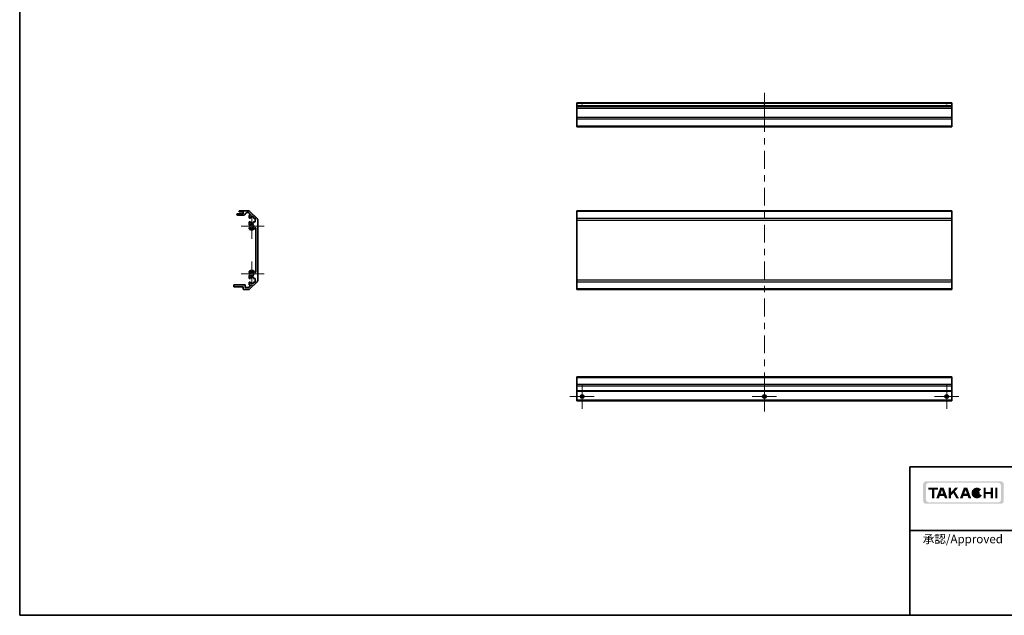
# Model space of a CAD drawing. Units: millimetres. Extents: x 0 to 9815, y -28 to 1686.
# Drawn here: x 4517 to 5446, y 0 to 562 of the extents above; entities that cross this region are included whole.
import ezdxf
from ezdxf.enums import TextEntityAlignment as Align

# ---------------------------------------------------------------- set-up
doc = ezdxf.new("R2010")
doc.units = ezdxf.units.MM
doc.header["$LTSCALE"] = 5.5
doc.linetypes.add('CHAIN', pattern=[0.3543, 0.2362, -0.0295, 0.0591, -0.0295])
for name, color, linetype, lineweight in [('Border (ISO)', 7, 'Continuous', 35), ('Center Mark (ISO)', 131, 'Continuous', 18), ('Centerline (ISO)', 131, 'Continuous', 18), ('Hatch (ISO)', 1, 'Continuous', 18), ('Title (ISO)', 7, 'Continuous', 35), ('Visible (ISO)', 7, 'Continuous', 35), ('Visible Narrow (ISO)', 7, 'Continuous', 25)]:
    doc.layers.add(name, color=color, linetype=linetype, lineweight=lineweight)
doc.styles.add('Note Text (TK)', font='MS PGothic.ttf')
doc.styles.add('文字スタイル67', font='arial.ttf')

# ---------------------------------------------------------------- blocks, each defined once
blk = doc.blocks.new('図面枠 tk図枠')
at = {"layer": 'Border (ISO)'}
for p, q in [((14.5, 289), (14.5, 8)), ((14.5, 8), (405.5, 8))]:
    blk.add_line(p, q, dxfattribs=at)
blk = doc.blocks.new('表題欄 tk表題欄')
at = {"layer": 'Hatch (ISO)'}
h = blk.add_hatch(color=256, dxfattribs=at)
edge = h.paths.add_edge_path(flags=0)
edge.add_arc((95.58, 236.3), 0.596, 270, 360)
edge.add_line((96.17, 236.3), (96.17, 239.71))
edge.add_arc((95.58, 239.71), 0.596, 0, 90)
edge.add_line((95.58, 240.31), (79.14, 240.31))
edge.add_arc((79.14, 239.71), 0.596, 90, 180)
edge.add_line((78.54, 239.71), (78.54, 236.3))
edge.add_arc((79.14, 236.3), 0.596, 180, 270)
edge.add_line((79.14, 235.7), (95.58, 235.7))
edge = h.paths.add_edge_path()
edge.add_line((77.84, 239.96), (77.84, 236.05))
edge.add_arc((78.54, 236.05), 0.702, 180, 270)
edge.add_line((78.54, 235.35), (96.17, 235.35))
edge.add_arc((96.17, 236.05), 0.702, 270, 360)
edge.add_line((96.87, 236.05), (96.87, 239.96))
edge.add_arc((96.17, 239.96), 0.702, 0, 90)
edge.add_line((96.17, 240.66), (78.54, 240.66))
edge.add_arc((78.54, 239.96), 0.702, 90, 180)
for points in [[(79.07, 239.15), (79.07, 238.66), (79.92, 238.66), (79.92, 236.66), (80.51, 236.66), (80.51, 238.66), (81.36, 238.66), (81.36, 239.15)], [(85.68, 236.66), (84.94, 237.89), (84.42, 237.32), (84.42, 236.66), (83.9, 236.66), (83.9, 239.15), (84.42, 239.15), (84.42, 238.1), (85.39, 239.15), (86.11, 239.15), (85.32, 238.3), (86.3, 236.66)], [(92.09, 239.15), (92.09, 236.66), (92.61, 236.66), (92.61, 237.66), (93.77, 237.66), (93.77, 236.66), (94.29, 236.66), (94.29, 239.15), (93.77, 239.15), (93.77, 238.15), (92.61, 238.15), (92.61, 239.15)], [(94.84, 239.15), (94.84, 236.66), (95.36, 236.66), (95.36, 239.15)]]:
    blk.add_hatch(color=256, dxfattribs=at).paths.add_polyline_path(points)
h = blk.add_hatch(color=256, dxfattribs=at)
h.paths.add_polyline_path([(82.59, 237.71), (81.95, 237.71), (82.27, 238.58)], flags=0)
h.paths.add_polyline_path([(82.78, 237.2), (81.76, 237.2), (81.57, 236.66), (80.95, 236.66), (81.86, 239.15), (82.68, 239.15), (83.59, 236.66), (82.98, 236.66)])
h = blk.add_hatch(color=256, dxfattribs=at)
h.paths.add_polyline_path([(87.53, 237.71), (88.16, 237.71), (87.85, 238.58)], flags=0)
h.paths.add_polyline_path([(87.14, 236.66), (87.34, 237.2), (88.35, 237.2), (88.55, 236.66), (89.17, 236.66), (88.25, 239.15), (87.44, 239.15), (86.52, 236.66)])
h = blk.add_hatch(color=256, dxfattribs=at)
edge = h.paths.add_edge_path()
edge.add_arc((90.52, 237.9), 1.27, 38.5505, 336.582)
edge.add_line((91.69, 237.4), (91.17, 237.62))
edge.add_ellipse((90.52, 237.9), major_axis=(0, -0.8), ratio=0.867347, start_angle=124.651, end_angle=429.4109, ccw=False)
edge.add_line((91.09, 238.36), (91.52, 238.7))
at = {"layer": 'Title (ISO)'}
for p, q in [((74.71, 244.05), (255.71, 244.05)), ((74.71, 209.05), (74.71, 244.05)), ((149.71, 244.05), (149.71, 209.05)), ((230.71, 244.05), (230.71, 209.05)), ((255.71, 244.05), (255.71, 209.05)), ((243.21, 239.55), (251.21, 240.55)), ((243.21, 239.55), (243.21, 235.55)), ((251.21, 234.55), (251.21, 240.55)), ((243.21, 235.55), (251.21, 234.55)), ((230.71, 231.05), (255.71, 231.05)), ((74.71, 229.05), (230.71, 229.05)), ((99.71, 229.05), (99.71, 209.05)), ((124.71, 229.05), (124.71, 209.05)), ((230.71, 220.05), (255.71, 220.05)), ((149.71, 216.05), (230.71, 216.05)), ((255.71, 209.05), (74.71, 209.05))]:
    blk.add_line(p, q, dxfattribs=at)
at = {"layer": 'Title (ISO)', "color": 4, "linetype": 'CHAIN', "lineweight": 18, "ltscale": 8.88956}
blk.add_line((238.21, 241.55), (238.21, 233.55), dxfattribs=at)
at = {"layer": 'Title (ISO)', "color": 4, "linetype": 'CHAIN', "lineweight": 18, "ltscale": 20.001633}
blk.add_line((252.21, 237.55), (234.21, 237.55), dxfattribs=at)
at = {"layer": 'Title (ISO)'}
for radius in [3, 2]:
    blk.add_circle((238.21, 237.55), radius, dxfattribs=at)
at = {"layer": 'Title (ISO)', "color": 1, "char_height": 2, "line_spacing_factor": 1.5, "style": 'Note Text (TK)'}
for s, insert, width, attachment_point in [('\\fＭＳ Ｐゴシック|b0|i0;品名/Title', (151.71, 242.05), 13.0643, 4), ('\\fＭＳ Ｐゴシック|b0|i0;尺度/Scale', (232.71, 229.05), 14.3392, 4), ('\\fＭＳ Ｐゴシック|b0|i0;承認/Approved', (87.21, 227.05), 19.3216, 5), ('\\fＭＳ Ｐゴシック|b0|i0;検図/Checked', (112.21, 227.05), 18.3275, 5), ('\\fＭＳ Ｐゴシック|b0|i0;製図/Created', (137.21, 227.05), 17.4737, 5), ('\\fＭＳ Ｐゴシック|b0|i0;作成日/Date', (151.71, 212.55), 16.3977, 4)]:
    blk.add_mtext(s, dxfattribs=dict(at, insert=insert, width=width, attachment_point=attachment_point))
at = {"layer": 'Title (ISO)', "color": 7, "line_spacing_factor": 1.5, "style": 'Note Text (TK)'}
for s, insert, char_height, attachment_point in [('株式会社タカチ電機工業', (99.87, 238.05), 2.5, 4), ('\\fＭＳ Ｐゴシック|b0|i0;/', (243.21, 214.55), 2, 5)]:
    blk.add_mtext(s, dxfattribs=dict(at, insert=insert, char_height=char_height, attachment_point=attachment_point))
at = {"layer": 'Title (ISO)', "color": 7, "insert": (99.87, 232.05), "char_height": 1.4986, "width": 48.1688, "attachment_point": 4, "line_spacing_factor": 1.5, "style": 'Note Text (TK)'}
blk.add_mtext('\\fArial|b0|i0;TAKACHI ELECTRONICS ENCLOSURE CO., LTD.', dxfattribs=at)
at = {"layer": 'Title (ISO)', "color": 7}
for tag, p, height, style in [('<品名>_001', (157.03, 235.58), 2.5, 'Note Text (TK)'), ('<Title>_001', (157.44, 230.55), 2, '文字スタイル67'), ('<総ページ数>_001', (246.8, 213.3), 2.5, 'Note Text (TK)'), ('作成日_001', (175.66, 211.26), 2.5, 'Note Text (TK)'), ('<ページ_No.>_001', (238.1, 213.3), 2.5, 'Note Text (TK)')]:
    blk.add_attdef(tag, p, '', height=height, dxfattribs=dict(at, style=style))
at = {"layer": 'Title (ISO)', "color": 7, "style": 'Note Text (TK)'}
for tag, p in [('<尺度>', (243.21, 223.55)), ('<承認>', (87.21, 217.05))]:
    blk.add_attdef(tag, text='', height=2.5, dxfattribs=at).set_placement(p, align=Align.MIDDLE_CENTER)

msp = doc.modelspace()

# ---------------------------------------------------------------- linework, layer by layer
at = {"layer": 'Center Mark (ISO)', "linetype": 'Continuous'}
for p, q in [((4735.4779, 367.0592), (4735.4779, 378.8592)), ((4735.4779, 367.0592), (4725.4779, 367.0592)), ((4735.4779, 367.0592), (4747.2779, 367.0592)), ((4735.4779, 367.0592), (4735.4779, 355.2592)), ((4735.4779, 322.0592), (4735.4779, 333.8592)), ((4735.4779, 322.0592), (4725.4779, 322.0592)), ((4735.4779, 322.0592), (4747.2779, 322.0592)), ((4735.4779, 322.0592), (4735.4779, 310.2592)), ((5047.2234, 206.3907), (5047.2234, 217.8907)), ((5219.2234, 206.3907), (5219.2234, 217.8907)), ((5391.2234, 206.3907), (5391.2234, 217.8907)), ((5047.2234, 206.3907), (5035.7234, 206.3907)), ((5047.2234, 206.3907), (5058.7234, 206.3907)), ((5047.2234, 206.3907), (5047.2234, 194.8907)), ((5219.2234, 206.3907), (5207.7234, 206.3907)), ((5219.2234, 206.3907), (5230.7234, 206.3907)), ((5219.2234, 206.3907), (5219.2234, 194.8907)), ((5391.2234, 206.3907), (5379.7234, 206.3907)), ((5391.2234, 206.3907), (5402.7234, 206.3907)), ((5391.2234, 206.3907), (5391.2234, 194.8907))]:
    msp.add_line(p, q, dxfattribs=at)
at = {"layer": 'Centerline (ISO)'}
for p, q in [((5219.2234, 483.0782), (5219.2234, 493.0782)), ((5219.2234, 483.0782), (5219.2234, 473.0782)), ((5219.2234, 202.3907), (5219.2234, 212.3907)), ((5219.2234, 202.3907), (5219.2234, 192.3907))]:
    msp.add_line(p, q, dxfattribs=at)
at = {"layer": 'Centerline (ISO)', "linetype": 'Continuous'}
for p, q in [((5219.2234, 473.0782), (5219.2234, 456.2423)), ((5219.2234, 450.2423), (5219.2234, 444.2423)), ((5219.2234, 438.2423), (5219.2234, 421.4063)), ((5219.2234, 415.4063), (5219.2234, 409.4063)), ((5219.2234, 403.4063), (5219.2234, 386.5704)), ((5219.2234, 380.5704), (5219.2234, 374.5704)), ((5219.2234, 368.5704), (5219.2234, 351.7345)), ((5219.2234, 345.7345), (5219.2234, 339.7345)), ((5219.2234, 333.7345), (5219.2234, 316.8985)), ((5219.2234, 310.8985), (5219.2234, 304.8985)), ((5219.2234, 298.8985), (5219.2234, 282.0626)), ((5219.2234, 276.0626), (5219.2234, 270.0626)), ((5219.2234, 264.0626), (5219.2234, 247.2266)), ((5219.2234, 241.2266), (5219.2234, 235.2266)), ((5219.2234, 229.2266), (5219.2234, 212.3907))]:
    msp.add_line(p, q, dxfattribs=at)
at = {"layer": 'Visible (ISO)'}
for p, q in [((5042.2234, 483.0782), (5042.2234, 483.5782)), ((5396.2234, 483.5782), (5042.2234, 483.5782)), ((5396.2234, 483.5782), (5396.2234, 483.0782)), ((5042.2234, 483.0782), (5042.2234, 480.5782)), ((5042.2234, 480.0782), (5042.2234, 480.5782)), ((5396.2234, 480.5782), (5042.2234, 480.5782)), ((5042.2234, 480.0782), (5042.2234, 478.5782)), ((5042.2234, 478.0782), (5042.2234, 478.5782)), ((5396.2234, 478.5782), (5042.2234, 478.5782)), ((5042.2234, 478.0782), (5042.2234, 469.7066)), ((5396.2234, 480.5782), (5396.2234, 483.0782)), ((5396.2234, 480.5782), (5396.2234, 480.0782)), ((5396.2234, 478.5782), (5396.2234, 480.0782)), ((5396.2234, 478.5782), (5396.2234, 478.0782)), ((5396.2234, 469.7066), (5396.2234, 478.0782)), ((5042.2234, 468.2924), (5042.2234, 469.7066)), ((5042.2234, 468.2924), (5042.2234, 461.464)), ((5396.2234, 469.7066), (5396.2234, 468.2924)), ((5396.2234, 461.464), (5396.2234, 468.2924)), ((5042.2234, 460.8782), (5042.2234, 461.464)), ((5042.2234, 460.8782), (5396.2234, 460.8782)), ((5396.2234, 461.464), (5396.2234, 460.8782)), ((4723.4779, 381.0592), (4723.4779, 381.2592)), ((4723.9779, 381.7592), (4732.3495, 381.7592)), ((4733.7637, 381.1734), (4740.5921, 374.345)), ((5042.2234, 381.1734), (5042.2234, 381.7592)), ((5396.2234, 381.7592), (5042.2234, 381.7592)), ((5042.2234, 381.1734), (5042.2234, 374.345)), ((5396.2234, 381.7592), (5396.2234, 381.1734)), ((5396.2234, 374.345), (5396.2234, 381.1734)), ((4721.4779, 378.2092), (4721.4779, 378.4092)), ((4721.9779, 378.9092), (4727.4779, 378.9092)), ((4728.2534, 377.7092), (4721.9779, 377.7092)), ((4727.4779, 380.5592), (4723.9779, 380.5592)), ((4727.4779, 378.9092), (4727.4779, 380.5592)), ((4730.3288, 379.7914), (4728.6271, 377.877)), ((4732.2252, 379.9592), (4730.7025, 379.9592)), ((4734.1288, 378.2628), (4732.5788, 379.8128)), ((4732.9779, 375.2592), (4732.9779, 376.9092)), ((4733.4779, 377.4092), (4733.7752, 377.4092)), ((4734.2279, 374.7592), (4733.4779, 374.7592)), ((4734.2279, 376.1592), (4734.2279, 374.7592)), ((4737.0279, 376.1592), (4734.2279, 376.1592)), ((4737.0279, 374.7592), (4737.0279, 376.1592)), ((4738.7279, 374.7592), (4737.0279, 374.7592)), ((4738.7279, 371.3592), (4738.7279, 374.7592)), ((4741.1779, 372.9308), (4741.1779, 316.1877)), ((5042.2234, 372.9308), (5042.2234, 374.345)), ((5042.2234, 372.9308), (5042.2234, 316.1877)), ((5396.2234, 374.345), (5396.2234, 372.9308)), ((5396.2234, 316.1877), (5396.2234, 372.9308)), ((4732.9778, 364.8724), (4732.9779, 365.3865)), ((4732.9779, 368.7319), (4732.9779, 370.8592)), ((4733.4779, 371.3592), (4734.2279, 371.3592)), ((4734.2279, 371.3592), (4734.2279, 369.9592)), ((4734.2279, 369.9592), (4737.0279, 369.9592)), ((4737.0279, 371.3592), (4738.7279, 371.3592)), ((4737.0279, 369.9592), (4737.0279, 371.3592)), ((4739.3779, 323.969), (4739.3779, 365.1495)), ((4732.9779, 323.7319), (4732.9778, 324.2461)), ((4732.9779, 318.2592), (4732.9779, 320.3865)), ((4734.2279, 317.7592), (4733.4779, 317.7592)), ((4734.2279, 319.1592), (4734.2279, 317.7592)), ((4737.0279, 319.1592), (4734.2279, 319.1592)), ((4737.0279, 317.7592), (4737.0279, 319.1592)), ((4738.7279, 317.7592), (4737.0279, 317.7592)), ((4738.7279, 314.3592), (4738.7279, 317.7592)), ((5042.2234, 314.7734), (5042.2234, 316.1877)), ((5396.2234, 316.1877), (5396.2234, 314.7734)), ((4718.4779, 310.3592), (4718.4779, 311.3592)), ((4718.9779, 311.8592), (4728.7779, 311.8592)), ((4727.4779, 309.8592), (4718.9779, 309.8592)), ((4727.4779, 307.8592), (4727.4779, 309.8592)), ((4732.3495, 307.3592), (4727.9779, 307.3592)), ((4729.2779, 311.3592), (4729.2779, 309.6592)), ((4729.7779, 309.1592), (4732.2252, 309.1592)), ((4732.5788, 309.3057), (4734.1288, 310.8557)), ((4732.9779, 312.2092), (4732.9779, 313.8592)), ((4733.4779, 314.3592), (4734.2279, 314.3592)), ((4733.7752, 311.7092), (4733.4779, 311.7092)), ((4740.5921, 314.7734), (4733.7637, 307.945)), ((4734.2279, 314.3592), (4734.2279, 312.9592)), ((4734.2279, 312.9592), (4737.0279, 312.9592)), ((4737.0279, 314.3592), (4738.7279, 314.3592)), ((4737.0279, 312.9592), (4737.0279, 314.3592)), ((5042.2234, 314.7734), (5042.2234, 307.945)), ((5042.2234, 307.3592), (5042.2234, 307.945)), ((5396.2234, 307.3592), (5042.2234, 307.3592)), ((5396.2234, 307.945), (5396.2234, 314.7734)), ((5396.2234, 307.945), (5396.2234, 307.3592)), ((5042.2234, 224.5049), (5042.2234, 225.0907)), ((5396.2234, 225.0907), (5042.2234, 225.0907)), ((5042.2234, 224.5049), (5042.2234, 217.6765)), ((5396.2234, 225.0907), (5396.2234, 224.5049)), ((5396.2234, 217.6765), (5396.2234, 224.5049)), ((5042.2234, 216.2623), (5042.2234, 217.6765)), ((5042.2234, 216.2623), (5042.2234, 211.8907)), ((5396.2234, 217.6765), (5396.2234, 216.2623)), ((5396.2234, 211.8907), (5396.2234, 216.2623)), ((5042.2234, 211.3907), (5042.2234, 211.8907)), ((5042.2234, 211.3907), (5042.2234, 202.8907)), ((5396.2234, 211.3907), (5042.2234, 211.3907)), ((5048.3414, 205.3907), (5046.1054, 205.3907)), ((5220.3414, 205.3907), (5218.1054, 205.3907)), ((5392.3414, 205.3907), (5390.1054, 205.3907)), ((5396.2234, 211.8907), (5396.2234, 211.3907)), ((5396.2234, 202.8907), (5396.2234, 211.3907)), ((5042.2234, 202.3907), (5042.2234, 202.8907)), ((5396.2234, 202.3907), (5042.2234, 202.3907)), ((5396.2234, 202.8907), (5396.2234, 202.3907))]:
    msp.add_line(p, q, dxfattribs=at)
for centre in [(5047.2234, 206.3907), (5219.2234, 206.3907), (5391.2234, 206.3907)]:
    msp.add_circle(centre, 1.5, dxfattribs=at)
for centre, radius, start, end in [((5047.2234, 479.5782), 1.5, 41.8103149, 138.1896851), ((5219.2234, 479.5782), 1.5, 41.8103149, 138.1896851), ((5391.2234, 479.5782), 1.5, 41.8103149, 138.1896851), ((4723.9779, 381.2592), 0.5, 90, 180), ((4723.9779, 381.0592), 0.5, 180, 270), ((4732.3495, 379.7592), 2, 45, 90), ((4721.9779, 378.4092), 0.5, 90, 180), ((4721.9779, 378.2092), 0.5, 180, 270), ((4728.2534, 378.2092), 0.5, 270, 318.3664607), ((4730.7025, 379.4592), 0.5, 90, 138.3664607), ((4732.2252, 379.4592), 0.5, 45, 90), ((4733.4779, 376.9092), 0.5, 90, 180), ((4733.4779, 375.2592), 0.5, 180, 270), ((4733.7752, 377.9092), 0.5, 270, 45), ((4739.1779, 372.9308), 2, 0, 45), ((4733.7355, 365.1295), 0.8001, 198.7439012, 227.9202131), ((4733.4779, 370.8592), 0.5, 90, 180), ((4733.7355, 368.989), 0.8, 198.7439012, 312.0797869), ((4733.7355, 365.1295), 0.8, 47.9202131, 161.2560988), ((4735.4779, 367.0592), 3.4001, 227.9202131, 330.6794706), ((4735.4779, 367.0592), 1.8, 227.9202131, 132.0797869), ((4738.8782, 365.1495), 0.4997, 0, 150.6794706), ((4735.4779, 322.0592), 3.4001, 29.3205294, 132.0797869), ((4733.7355, 323.989), 0.8001, 132.0797869, 161.2560988), ((4733.7355, 323.989), 0.8, 198.7439012, 312.0797869), ((4733.7355, 320.1295), 0.8, 47.9202131, 161.2560988), ((4733.4779, 318.2592), 0.5, 180, 270), ((4735.4779, 322.0592), 1.8, 227.9202131, 132.0797869), ((4738.8782, 323.969), 0.4997, 209.3205294, 0), ((4739.1779, 316.1877), 2, 315, 0), ((4718.9779, 311.3592), 0.5, 90, 180), ((4718.9779, 310.3592), 0.5, 180, 270), ((4727.9779, 307.8592), 0.5, 180, 270), ((4728.7779, 311.3592), 0.5, 0, 90), ((4729.7779, 309.6592), 0.5, 180, 270), ((4732.2252, 309.6592), 0.5, 270, 315), ((4732.3495, 309.3592), 2, 270, 315), ((4733.4779, 313.8592), 0.5, 90, 180), ((4733.4779, 312.2092), 0.5, 180, 270), ((4733.7752, 311.2092), 0.5, 315, 90)]:
    msp.add_arc(centre, radius, start, end, dxfattribs=at)
at = {"layer": 'Visible Narrow (ISO)'}
for p, q in [((5396.2234, 483.0782), (5042.2234, 483.0782)), ((5396.2234, 480.0782), (5042.2234, 480.0782)), ((5396.2234, 478.0782), (5042.2234, 478.0782)), ((5396.2234, 469.7066), (5042.2234, 469.7066)), ((5396.2234, 468.2924), (5042.2234, 468.2924)), ((5396.2234, 461.464), (5042.2234, 461.464)), ((5396.2234, 381.1734), (5042.2234, 381.1734)), ((5396.2234, 374.345), (5042.2234, 374.345)), ((5042.2234, 372.9308), (5396.2234, 372.9308)), ((5396.2234, 316.1877), (5042.2234, 316.1877)), ((5042.2234, 314.7734), (5396.2234, 314.7734)), ((5396.2234, 307.945), (5042.2234, 307.945)), ((5042.2234, 224.5049), (5396.2234, 224.5049)), ((5396.2234, 217.6765), (5042.2234, 217.6765)), ((5396.2234, 216.2623), (5042.2234, 216.2623)), ((5396.2234, 211.8907), (5042.2234, 211.8907)), ((5048.6376, 205.8907), (5045.8092, 205.8907)), ((5220.6376, 205.8907), (5217.8092, 205.8907)), ((5392.6376, 205.8907), (5389.8092, 205.8907)), ((5396.2234, 202.8907), (5042.2234, 202.8907))]:
    msp.add_line(p, q, dxfattribs=at)
for centre in [(5047.2234, 206.3907), (5219.2234, 206.3907), (5391.2234, 206.3907)]:
    msp.add_circle(centre, 1.7705, dxfattribs=at)
for centre, radius, start, end in [((5047.2234, 479.5782), 1.7705, 34.3892512, 145.6107488), ((5219.2234, 479.5782), 1.7705, 34.3892512, 145.6107488), ((5391.2234, 479.5782), 1.7705, 34.3892512, 145.6107488), ((4735.4779, 367.0592), 2.179, 211.4888327, 148.5111673), ((4735.4779, 322.0592), 2.179, 211.4888327, 148.5111673)]:
    msp.add_arc(centre, radius, start, end, dxfattribs=at)

# ---------------------------------------------------------------- block references
at = {"xscale": 4, "yscale": 4, "zscale": 4}
msp.add_blockref('図面枠 tk図枠', (4458.5, -32), dxfattribs=at)
ref = msp.add_blockref('表題欄 tk表題欄', (5057.6647, -836.211), dxfattribs=dict(xscale=4, yscale=4, zscale=4))
ref.add_attrib('<品名>_001', 'フレーム1 , 2', (5687.0227, 107.2273), dxfattribs={"layer": 'Title (ISO)', "color": 7, "height": 10, "style": 'Note Text (TK)'})
ref.add_attrib('<尺度>_001', '1:4', (6020.6705, 53), dxfattribs={"layer": 'Title (ISO)', "color": 7, "height": 10, "style": 'Note Text (TK)'})
ref.add_attrib('作成日_001', '2017/07/27', (5760.3068, 8.8295), dxfattribs={"layer": 'Title (ISO)', "color": 7, "height": 10, "style": 'Note Text (TK)'})
ref.add_attrib('<Title>_001', 'Frame1, 2', (5686.6664, 87.5498), dxfattribs={"layer": 'Title (ISO)', "color": 7, "height": 8, "style": '文字スタイル67'})
ref.add_attrib('<ページ_No.>_001', '3', (6008.8636, 17), dxfattribs={"layer": 'Title (ISO)', "color": 7, "height": 10, "style": 'Note Text (TK)'})
ref.add_attrib('<総ページ数>_001', '5', (6044.8636, 17), dxfattribs={"layer": 'Title (ISO)', "color": 7, "height": 10, "style": 'Note Text (TK)'})

doc.saveas('drawing.dxf')
